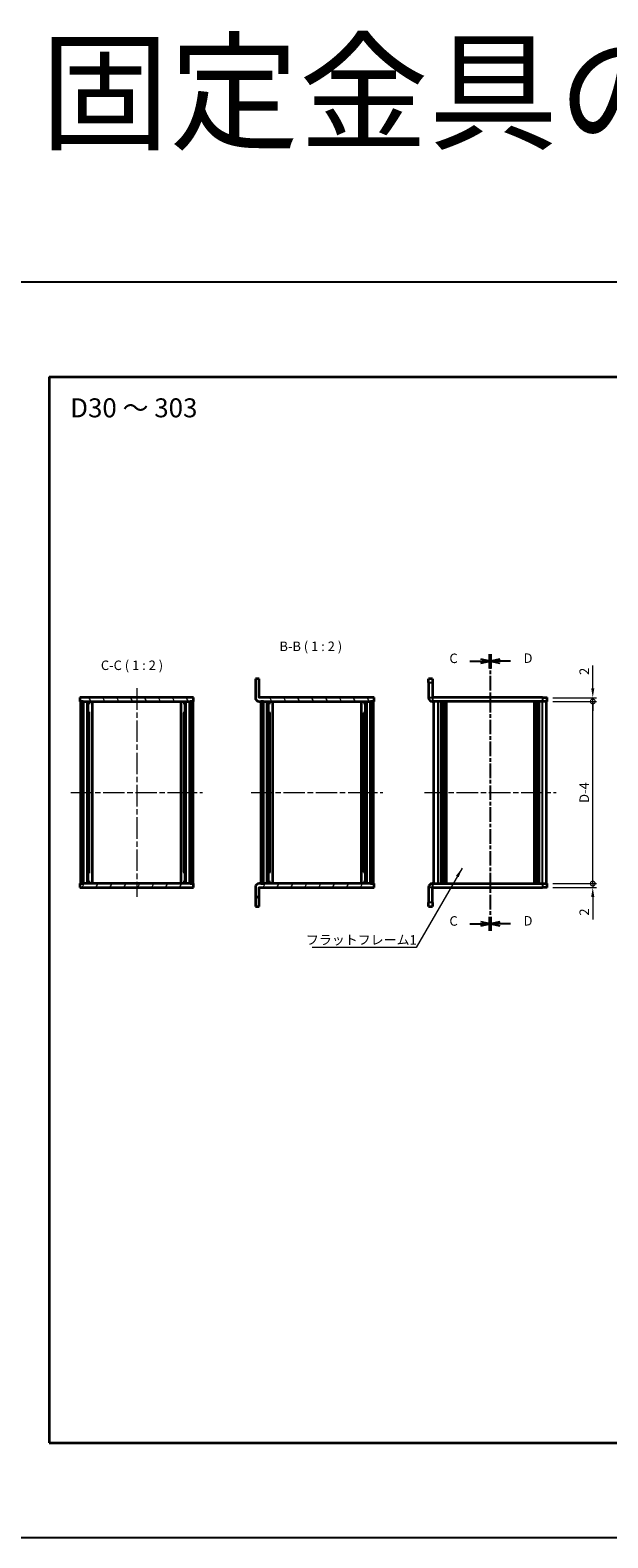
# Model space of a CAD drawing. Units: millimetres. Extents: x -50 to 7364, y -50 to 4857.
# Drawn here: x 401 to 705, y 4062 to 4857 of the extents above; entities that cross this region are included whole.
import ezdxf

# ---------------------------------------------------------------- set-up
doc = ezdxf.new("R2010")
doc.units = ezdxf.units.MM
doc.header["$LTSCALE"] = 2
doc.linetypes.add('CHAIN', pattern=[0.3543, 0.2362, -0.0295, 0.0591, -0.0295])
doc.layers.get('Defpoints').update_dxf_attribs({"lineweight": 25})
for name, color, linetype, lineweight in [('Border (ISO)', 7, 'Continuous', 35), ('Dimension (ISO)', 7, 'Continuous', 18), ('Section Line (ISO)', 7, 'CHAIN', 25), ('Symbol (ISO)', 7, 'Continuous', 18), ('Visible (ISO)', 7, 'Continuous', 35), ('Visible Narrow (ISO)', 7, 'Continuous', 25)]:
    doc.layers.add(name, color=color, linetype=linetype, lineweight=lineweight)
doc.layers.add('Centerline (ISO)', color=7, linetype='Continuous', lineweight=18, true_color=0x80ffff)
doc.layers.add('Hatch (ISO)', color=1, linetype='Continuous', lineweight=18, true_color=0xff0000)
doc.styles.add('Note Text (TK)', font='txt')
doc.dimstyles.new('Default - Method 1b (TK)', dxfattribs={"dimscale": 2, "dimtxt": 2.5, "dimasz": 2.5, "dimexe": 1, "dimexo": 1.5, "dimgap": 1, "dimtad": 1, "dimtoh": 1, "dimrnd": 1e-08, "dimdsep": 46, "dimtxsty": 'Note Text (TK)', "dimcen": 0.09, "dimdle": 5, "dimclrd": 100, "dimclre": 100, "dimclrt": 7, "dimadec": 1, "dimazin": 1, "dimtfac": 1, "dimtmove": 0, "dimatfit": 3, "dimfxl": 0, "dimtolj": 1, "dimlwd": -1, "dimlwe": -1, "dimarcsym": 0})
doc.dimstyles.new('Default - Method 1b (TK)$7', dxfattribs={"dimscale": 2, "dimtxt": 2.5, "dimasz": 2.5, "dimexe": 1, "dimexo": 1.5, "dimgap": 1, "dimtad": 1, "dimtoh": 1, "dimrnd": 1e-08, "dimdsep": 46, "dimtxsty": 'Note Text (TK)', "dimcen": 0.09, "dimdle": 5, "dimclrd": 256, "dimclre": 100, "dimclrt": 7, "dimadec": 1, "dimazin": 1, "dimtfac": 1, "dimtmove": 0, "dimatfit": 3, "dimfxl": 0, "dimtolj": 1, "dimlwd": -1, "dimlwe": -1, "dimarcsym": 0})
pattern_1 = [(45, (382, 4096.5), (-4.49013, 4.49013), [])]
pattern_2 = [(135.0002, (382, 4096.5), (-4.49011, -4.49014), [])]
pattern_3 = [(60, (382, 4096.5), (-5.49926, 3.175), [])]
pattern_4 = [(120.0002, (382, 4096.5), (-5.49925, -3.17502), [])]

# ---------------------------------------------------------------- blocks, each defined once
blk = doc.blocks.new('図面枠 tk図枠')
at = {"layer": 'Border (ISO)'}
for p, q in [((14.5, 289), (405.5, 289)), ((14.5, 289), (14.5, 8)), ((405.5, 289), (405.5, 8)), ((14.5, 8), (405.5, 8))]:
    blk.add_line(p, q, dxfattribs=at)
blk = doc.blocks.new('_DotSmall')
at = {"color": 0, "linetype": 'ByBlock', "const_width": 0.5}
blk.add_lwpolyline([(-0.0625, 0, 1), (0.0625, 0, 1)], format="xyb", close=True, dxfattribs=at)
blk = doc.blocks.new('*D421')
at = {"layer": 'Defpoints', "color": 0, "transparency": 16777216}
for p in [(673.36, 4505.36), (673.36, 4503.36), (697.36, 4505.36)]:
    blk.add_point(p, dxfattribs=at)
at = {"layer": 'Dimension (ISO)', "color": 100, "transparency": 16777216}
for p, q in [((697.36, 4510.36), (697.36, 4522.26)), ((676.36, 4505.36), (699.36, 4505.36)), ((676.36, 4503.36), (699.36, 4503.36)), ((697.36, 4503.36), (697.36, 4505.36)), ((697.36, 4503.36), (697.36, 4498.36))]:
    blk.add_line(p, q, dxfattribs=at)
blk.add_solid([(696.53, 4510.36), (698.19, 4510.36), (697.36, 4505.36)], dxfattribs=at)
at = {"layer": 'Dimension (ISO)', "color": 100, "transparency": 16777216, "xscale": 5, "yscale": 5, "zscale": 5, "rotation": 90}
blk.add_blockref('_DotSmall', (697.36, 4503.36), dxfattribs=at)
at = {"layer": 'Dimension (ISO)', "color": 7, "transparency": 16777216, "insert": (692.86, 4517.36), "char_height": 5, "attachment_point": 4, "rotation": 90, "style": 'Note Text (TK)'}
blk.add_mtext('\\A1;2', dxfattribs=at)
blk = doc.blocks.new('*D422')
at = {"layer": 'Defpoints', "color": 0, "transparency": 16777216}
for p in [(673.36, 4503.36), (697.36, 4503.36), (673.36, 4407.36)]:
    blk.add_point(p, dxfattribs=at)
at = {"layer": 'Dimension (ISO)', "color": 100, "transparency": 16777216}
for p, q in [((676.36, 4503.36), (699.36, 4503.36)), ((697.36, 4407.36), (697.36, 4503.36)), ((676.36, 4407.36), (699.36, 4407.36))]:
    blk.add_line(p, q, dxfattribs=at)
at = {"layer": 'Dimension (ISO)', "color": 100, "transparency": 16777216, "xscale": 5, "yscale": 5, "zscale": 5}
for p, rotation in [((697.36, 4503.36), 90), ((697.36, 4407.36), 270)]:
    blk.add_blockref('_DotSmall', p, dxfattribs=dict(at, rotation=rotation))
at = {"layer": 'Dimension (ISO)', "color": 7, "transparency": 16777216, "insert": (692.86, 4448.39), "char_height": 5, "attachment_point": 4, "rotation": 90, "style": 'Note Text (TK)'}
blk.add_mtext('\\A1; \\fＭＳ Ｐゴシック|b0|i0;\\H5.0000;D-4', dxfattribs=at)
blk = doc.blocks.new('*D423')
at = {"layer": 'Defpoints', "color": 0, "transparency": 16777216}
for p in [(673.36, 4407.36), (673.36, 4405.36), (697.36, 4407.36)]:
    blk.add_point(p, dxfattribs=at)
at = {"layer": 'Dimension (ISO)', "color": 100, "transparency": 16777216}
for p, q in [((697.36, 4407.36), (697.36, 4417.36)), ((676.36, 4407.36), (699.36, 4407.36)), ((676.36, 4405.36), (699.36, 4405.36)), ((697.36, 4407.36), (697.36, 4405.36)), ((697.36, 4400.36), (697.36, 4388.46))]:
    blk.add_line(p, q, dxfattribs=at)
blk.add_solid([(696.53, 4400.36), (698.19, 4400.36), (697.36, 4405.36)], dxfattribs=at)
at = {"layer": 'Dimension (ISO)', "color": 100, "transparency": 16777216, "xscale": 5, "yscale": 5, "zscale": 5, "rotation": 270}
blk.add_blockref('_DotSmall', (697.36, 4407.36), dxfattribs=at)
at = {"layer": 'Dimension (ISO)', "color": 7, "transparency": 16777216, "insert": (692.86, 4390.46), "char_height": 5, "attachment_point": 4, "rotation": 90, "style": 'Note Text (TK)'}
blk.add_mtext('\\A1;2', dxfattribs=at)

msp = doc.modelspace()

# ---------------------------------------------------------------- hatches: boundary and pattern name
at = {"layer": 'Hatch (ISO)'}
h = msp.add_hatch(dxfattribs=at)
h.set_pattern_fill('ANSI31', color=256, scale=50.8, angle=75.0001754, style=0)
h.set_pattern_definition(pattern_4)
edge = h.paths.add_edge_path()
edge.add_line((582.1288, 4503.3612), (582.1288, 4505.3612))
edge.add_line((582.1288, 4505.3612), (521.6298, 4505.3612))
edge.add_ellipse((521.6298, 4505.3622), major_axis=(0, -0.001), ratio=1, start_angle=270, end_angle=360, ccw=False)
edge.add_line((521.6288, 4505.3622), (521.6288, 4515.3612))
edge.add_line((521.6288, 4515.3612), (519.6288, 4515.3612))
edge.add_line((519.6288, 4515.3612), (519.6288, 4505.3622))
edge.add_ellipse((521.6298, 4505.3622), major_axis=(-2.001, 0), ratio=1, start_angle=0, end_angle=90)
edge.add_line((521.6298, 4503.3612), (522.4288, 4503.3612))
edge.add_line((522.4288, 4503.3612), (523.9288, 4503.3612))
edge.add_line((523.9288, 4503.3612), (580.3288, 4503.3612))
edge.add_line((580.3288, 4503.3612), (581.8288, 4503.3612))
edge.add_line((581.8288, 4503.3612), (582.1288, 4503.3612))
h = msp.add_hatch(dxfattribs=at)
h.set_pattern_fill('ANSI31', color=256, scale=50.8, angle=75.0001754, style=0)
h.set_pattern_definition(pattern_4)
h.paths.add_polyline_path([(427.1242, 4503.3612), (427.4242, 4503.3612), (428.9242, 4503.3612), (485.3242, 4503.3612), (486.8242, 4503.3612), (487.1242, 4503.3612), (487.1242, 4505.3612), (427.1242, 4505.3612)])
h = msp.add_hatch(dxfattribs=at)
h.set_pattern_fill('ANSI31', color=256, scale=50.8, style=0)
h.set_pattern_definition(pattern_1)
h.paths.add_polyline_path([(427.4242, 4407.3612), (428.9242, 4407.3612), (428.9242, 4503.3612), (427.4242, 4503.3612)])
h = msp.add_hatch(dxfattribs=at)
h.set_pattern_fill('ANSI31', color=256, scale=50.8, angle=90.0002105, style=0)
h.set_pattern_definition(pattern_2)
h.paths.add_polyline_path([(485.3242, 4407.3612), (486.8242, 4407.3612), (486.8242, 4503.3612), (485.3242, 4503.3612)])
h = msp.add_hatch(dxfattribs=at)
h.set_pattern_fill('ANSI31', color=256, scale=50.8, angle=90.0002105, style=0)
h.set_pattern_definition(pattern_2)
h.paths.add_polyline_path([(522.4288, 4503.3612), (522.4288, 4407.3612), (523.9288, 4407.3612), (523.9288, 4503.3612)])
h = msp.add_hatch(dxfattribs=at)
h.set_pattern_fill('ANSI31', color=256, scale=50.8, style=0)
h.set_pattern_definition(pattern_1)
h.paths.add_polyline_path([(581.8288, 4407.3612), (581.8288, 4503.3612), (580.3288, 4503.3612), (580.3288, 4407.3612)])
h = msp.add_hatch(dxfattribs=at)
h.set_pattern_fill('ANSI31', color=256, scale=50.8, angle=14.9999778, style=0)
h.set_pattern_definition(pattern_3)
h.paths.add_polyline_path([(487.1242, 4407.3612), (486.8242, 4407.3612), (485.3242, 4407.3612), (428.9242, 4407.3612), (427.4242, 4407.3612), (427.1242, 4407.3612), (427.1242, 4405.3612), (487.1242, 4405.3612)])
h = msp.add_hatch(dxfattribs=at)
h.set_pattern_fill('ANSI31', color=256, scale=50.8, angle=14.9999778, style=0)
h.set_pattern_definition(pattern_3)
edge = h.paths.add_edge_path()
edge.add_line((582.1288, 4405.3612), (582.1288, 4407.3612))
edge.add_line((582.1288, 4407.3612), (581.8288, 4407.3612))
edge.add_line((581.8288, 4407.3612), (580.3288, 4407.3612))
edge.add_line((580.3288, 4407.3612), (523.9288, 4407.3612))
edge.add_line((523.9288, 4407.3612), (522.4288, 4407.3612))
edge.add_line((522.4288, 4407.3612), (521.6298, 4407.3612))
edge.add_ellipse((521.6298, 4405.3602), major_axis=(0, 2.001), ratio=1, start_angle=0, end_angle=90)
edge.add_line((519.6288, 4405.3602), (519.6288, 4395.3612))
edge.add_line((519.6288, 4395.3612), (521.6288, 4395.3612))
edge.add_line((521.6288, 4395.3612), (521.6288, 4405.3602))
edge.add_ellipse((521.6298, 4405.3602), major_axis=(-0.001, 0), ratio=1, start_angle=270, end_angle=360, ccw=False)
edge.add_line((521.6298, 4405.3612), (582.1288, 4405.3612))

# ---------------------------------------------------------------- linework, layer by layer
at = {"color": 6}
msp.add_lwpolyline([(-50, 4724.5), (3062.5, 4724.5), (3062.5, 4062.5), (-50, 4062.5)], close=True, dxfattribs=at)
at = {"layer": 'Centerline (ISO)', "linetype": 'CHAIN', "ltscale": 23.990969}
for p, q in [((457.1242, 4510.3612), (457.1242, 4400.3612)), ((422.4242, 4455.3612), (491.8242, 4455.3612)), ((517.4288, 4455.3612), (586.8288, 4455.3612)), ((608.6608, 4455.3612), (678.0608, 4455.3612))]:
    msp.add_line(p, q, dxfattribs=at)
at = {"layer": 'Section Line (ISO)', "linetype": 'Continuous'}
for p, q in [((632.6744, 4524.5762), (638.3608, 4524.5762)), ((643.3608, 4524.5762), (638.3608, 4525.5762)), ((638.3608, 4524.5762), (643.3608, 4524.5762)), ((638.3608, 4523.5762), (643.3608, 4524.5762)), ((648.3608, 4525.5687), (643.3608, 4524.5687)), ((648.3608, 4524.5687), (643.3608, 4524.5687)), ((643.3608, 4524.5687), (648.3608, 4523.5687)), ((654.0469, 4524.5687), (648.3608, 4524.5687)), ((643.3608, 4386.1428), (638.3608, 4387.1428)), ((648.3608, 4387.1518), (643.3608, 4386.1518)), ((632.6744, 4386.1428), (638.3608, 4386.1428)), ((638.3608, 4386.1428), (643.3608, 4386.1428)), ((638.3608, 4385.1428), (643.3608, 4386.1428)), ((648.3608, 4386.1518), (643.3608, 4386.1518)), ((643.3608, 4386.1518), (648.3608, 4385.1518)), ((654.0469, 4386.1518), (648.3608, 4386.1518))]:
    msp.add_line(p, q, dxfattribs=at)
at = {"layer": 'Section Line (ISO)', "linetype": 'CHAIN', "ltscale": 16.280151}
msp.add_line((643.3608, 4528.3443), (643.3608, 4382.3747), dxfattribs=at)
at = {"layer": 'Section Line (ISO)', "linetype": 'Continuous', "lineweight": 50}
for p, q in [((643.3608, 4528.3443), (643.3608, 4520.8081)), ((643.3608, 4528.336), (643.3608, 4520.8013)), ((643.3608, 4389.9192), (643.3608, 4382.3844)), ((643.3608, 4389.9109), (643.3608, 4382.3747))]:
    msp.add_line(p, q, dxfattribs=at)
at = {"layer": 'Section Line (ISO)', "linetype": 'CHAIN', "ltscale": 16.278208}
msp.add_line((643.3608, 4528.336), (643.3608, 4382.3844), dxfattribs=at)
at = {"layer": 'Visible (ISO)'}
for p, q in [((521.6288, 4515.3612), (519.6288, 4515.3612)), ((519.6288, 4515.3612), (519.6288, 4505.3622)), ((521.6288, 4505.3622), (521.6288, 4515.3612)), ((610.8608, 4513.3612), (610.8608, 4515.3612)), ((612.8608, 4515.3612), (610.8608, 4515.3612)), ((612.8608, 4515.3612), (612.8608, 4513.3612)), ((610.8608, 4513.3612), (610.8608, 4505.3622)), ((612.8608, 4513.3612), (612.8608, 4505.3622)), ((487.1242, 4505.3612), (427.1242, 4505.3612)), ((427.1242, 4505.3612), (427.1242, 4503.3612)), ((427.1242, 4503.3612), (487.1242, 4503.3612)), ((428.9242, 4503.3612), (427.4242, 4503.3612)), ((427.4242, 4503.3612), (427.4242, 4407.3612)), ((428.9242, 4407.3612), (428.9242, 4503.3612)), ((428.9742, 4407.3612), (428.9742, 4503.3612)), ((431.6103, 4407.3612), (431.6103, 4503.3612)), ((431.6103, 4503.1712), (432.3679, 4503.1712)), ((431.6103, 4502.6712), (432.583, 4502.6712)), ((433.7547, 4407.3612), (433.7547, 4503.3612)), ((480.4936, 4407.3612), (480.4936, 4503.3612)), ((481.6653, 4502.6712), (482.638, 4502.6712)), ((481.8804, 4503.1712), (482.638, 4503.1712)), ((482.638, 4407.3612), (482.638, 4503.3612)), ((485.2742, 4407.3612), (485.2742, 4503.3612)), ((486.8242, 4503.3612), (485.3242, 4503.3612)), ((485.3242, 4503.3612), (485.3242, 4407.3612)), ((486.8242, 4407.3612), (486.8242, 4503.3612)), ((487.1242, 4503.3612), (487.1242, 4505.3612)), ((582.1288, 4505.3612), (521.6298, 4505.3612)), ((521.6298, 4503.3612), (582.1288, 4503.3612)), ((522.4288, 4503.3612), (522.4288, 4407.3612)), ((523.9288, 4503.3612), (522.4288, 4503.3612)), ((523.9288, 4407.3612), (523.9288, 4503.3612)), ((526.6076, 4407.3612), (526.6076, 4503.3612)), ((526.6076, 4503.1712), (527.3738, 4503.1712)), ((526.6076, 4502.6712), (527.5896, 4502.6712)), ((528.7788, 4407.3612), (528.7788, 4503.3612)), ((575.4788, 4407.3612), (575.4788, 4503.3612)), ((576.668, 4502.6712), (577.65, 4502.6712)), ((576.8838, 4503.1712), (577.65, 4503.1712)), ((577.65, 4407.3612), (577.65, 4503.3612)), ((581.8288, 4503.3612), (580.3288, 4503.3612)), ((580.3288, 4503.3612), (580.3288, 4407.3612)), ((581.8288, 4407.3612), (581.8288, 4503.3612)), ((582.1288, 4503.3612), (582.1288, 4505.3612)), ((670.8608, 4505.3612), (612.8618, 4505.3612)), ((670.8608, 4503.3612), (612.8618, 4503.3612)), ((613.6608, 4407.3612), (613.6608, 4503.3612)), ((617.5108, 4407.3612), (617.5108, 4503.3612)), ((617.7608, 4407.3612), (617.7608, 4503.3612)), ((618.0108, 4407.3612), (618.0108, 4503.3612)), ((618.2608, 4407.3612), (618.2608, 4503.3612)), ((618.5108, 4407.3612), (618.5108, 4503.3612)), ((618.7608, 4407.3612), (618.7608, 4503.3612)), ((619.0108, 4407.3612), (619.0108, 4503.3612)), ((619.2608, 4407.3612), (619.2608, 4503.3612)), ((619.5108, 4407.3612), (619.5108, 4503.3612)), ((620.0108, 4407.3612), (620.0108, 4503.3612)), ((620.0608, 4503.3612), (620.0608, 4407.3612)), ((666.6608, 4407.3612), (666.6608, 4503.3612)), ((666.7108, 4407.3612), (666.7108, 4503.3612)), ((667.2108, 4407.3612), (667.2108, 4503.3612)), ((667.4608, 4407.3612), (667.4608, 4503.3612)), ((667.7108, 4407.3612), (667.7108, 4503.3612)), ((667.9608, 4407.3612), (667.9608, 4503.3612)), ((668.2108, 4407.3612), (668.2108, 4503.3612)), ((668.4608, 4407.3612), (668.4608, 4503.3612)), ((668.7108, 4407.3612), (668.7108, 4503.3612)), ((668.9608, 4407.3612), (668.9608, 4503.3612)), ((669.2108, 4407.3612), (669.2108, 4503.3612)), ((670.8608, 4505.3612), (673.3608, 4505.3612)), ((673.3608, 4503.3612), (670.8608, 4503.3612)), ((673.0608, 4407.3612), (673.0608, 4503.3612)), ((673.3608, 4503.3612), (673.3608, 4505.3612)), ((431.6103, 4497.3612), (432.583, 4497.3612)), ((481.6653, 4497.3612), (482.638, 4497.3612)), ((526.6076, 4497.3612), (527.5896, 4497.3612)), ((527.2669, 4413.3612), (527.2669, 4497.3612)), ((576.668, 4497.3612), (577.65, 4497.3612)), ((576.9907, 4413.3612), (576.9907, 4497.3612)), ((432.583, 4413.3612), (431.6103, 4413.3612)), ((482.638, 4413.3612), (481.6653, 4413.3612)), ((527.5896, 4413.3612), (526.6076, 4413.3612)), ((577.65, 4413.3612), (576.668, 4413.3612)), ((487.1242, 4407.3612), (427.1242, 4407.3612)), ((427.1242, 4407.3612), (427.1242, 4405.3612)), ((427.1242, 4405.3612), (487.1242, 4405.3612)), ((427.4242, 4407.3612), (428.9242, 4407.3612)), ((432.583, 4408.0512), (431.6103, 4408.0512)), ((432.3679, 4407.5512), (431.6103, 4407.5512)), ((482.638, 4408.0512), (481.6653, 4408.0512)), ((482.638, 4407.5512), (481.8804, 4407.5512)), ((485.3242, 4407.3612), (486.8242, 4407.3612)), ((487.1242, 4405.3612), (487.1242, 4407.3612)), ((519.6288, 4405.3602), (519.6288, 4395.3612)), ((521.6288, 4395.3612), (521.6288, 4405.3602)), ((582.1288, 4407.3612), (521.6298, 4407.3612)), ((521.6298, 4405.3612), (582.1288, 4405.3612)), ((522.4288, 4407.3612), (523.9288, 4407.3612)), ((527.5896, 4408.0512), (526.6076, 4408.0512)), ((527.3738, 4407.5512), (526.6076, 4407.5512)), ((577.65, 4408.0512), (576.668, 4408.0512)), ((577.65, 4407.5512), (576.8838, 4407.5512)), ((580.3288, 4407.3612), (581.8288, 4407.3612)), ((582.1288, 4405.3612), (582.1288, 4407.3612)), ((610.8608, 4405.3602), (610.8608, 4397.3612)), ((612.8608, 4397.3612), (612.8608, 4405.3602)), ((612.8618, 4407.3612), (670.8608, 4407.3612)), ((612.8618, 4405.3612), (670.8608, 4405.3612)), ((670.8608, 4407.3612), (673.3608, 4407.3612)), ((673.3608, 4405.3612), (670.8608, 4405.3612)), ((673.3608, 4405.3612), (673.3608, 4407.3612)), ((519.6288, 4395.3612), (521.6288, 4395.3612)), ((610.8608, 4395.3612), (610.8608, 4397.3612)), ((610.8608, 4395.3612), (612.8608, 4395.3612)), ((612.8608, 4397.3612), (612.8608, 4395.3612))]:
    msp.add_line(p, q, dxfattribs=at)
for centre, radius, start, end in [((521.6298, 4505.3622), 2.001, 180, 270), ((521.6298, 4505.3622), 0.001, 180, 270), ((612.8618, 4505.3622), 2.001, 180, 270), ((612.8618, 4505.3622), 0.001, 180, 270), ((521.6298, 4405.3602), 2.001, 90, 180), ((521.6298, 4405.3602), 0.001, 90, 180), ((612.8618, 4405.3602), 2.001, 90, 180), ((612.8618, 4405.3602), 0.001, 90, 180)]:
    msp.add_arc(centre, radius, start, end, dxfattribs=at)
at = {"layer": 'Visible Narrow (ISO)'}
for p, q in [((610.8608, 4513.3612), (612.8608, 4513.3612)), ((429.2742, 4407.3612), (429.2742, 4503.3612)), ((431.0562, 4407.3612), (431.0562, 4503.3612)), ((431.2017, 4407.3612), (431.2017, 4503.3612)), ((483.0466, 4407.3612), (483.0466, 4503.3612)), ((483.1921, 4407.3612), (483.1921, 4503.3612)), ((484.9742, 4407.3612), (484.9742, 4503.3612)), ((524.1051, 4407.3612), (524.1051, 4503.3612)), ((525.7505, 4407.3612), (525.7505, 4503.3612)), ((528.7411, 4407.3612), (528.7411, 4503.3612)), ((575.5164, 4407.3612), (575.5164, 4503.3612)), ((578.5071, 4407.3612), (578.5071, 4503.3612)), ((580.1524, 4407.3612), (580.1524, 4503.3612)), ((610.8608, 4505.3622), (612.8608, 4505.3622)), ((612.8618, 4505.3612), (612.8618, 4503.3612)), ((615.8608, 4407.3612), (615.8608, 4503.3612)), ((619.7608, 4407.3612), (619.7608, 4503.3612)), ((620.3108, 4407.3612), (620.3108, 4503.3612)), ((666.4108, 4503.3612), (666.4108, 4407.3612)), ((666.9608, 4407.3612), (666.9608, 4503.3612)), ((670.8608, 4505.3612), (670.8608, 4503.3612)), ((670.8608, 4407.3612), (670.8608, 4503.3612)), ((432.2624, 4413.3612), (432.2624, 4497.3612)), ((481.9859, 4413.3612), (481.9859, 4497.3612)), ((612.8608, 4405.3602), (610.8608, 4405.3602)), ((612.8618, 4407.3612), (612.8618, 4405.3612)), ((670.8608, 4407.3612), (670.8608, 4405.3612)), ((612.8608, 4397.3612), (610.8608, 4397.3612))]:
    msp.add_line(p, q, dxfattribs=at)

# ---------------------------------------------------------------- block references
at = {"xscale": 2, "yscale": 2, "zscale": 2}
msp.add_blockref('図面枠 tk図枠', (382, 4096.5), dxfattribs=at)

# ---------------------------------------------------------------- texts
at = {"layer": 'Section Line (ISO)', "char_height": 5, "attachment_point": 7, "style": 'Note Text (TK)'}
for s, insert in [('C', (621.838, 4522.0323)), ('D', (660.9048, 4522.1125)), ('C', (621.838, 4383.5989)), ('D', (660.9048, 4383.6957))]:
    msp.add_mtext(s, dxfattribs=dict(at, insert=insert))
at = {"layer": 'Symbol (ISO)', "color": 7, "line_spacing_factor": 1.5, "style": 'Note Text (TK)'}
for s, insert, char_height, width, attachment_point in [('{\\fMS PGothic|b1|i0|c128|p50;【D寸法により固定金具の有無と取付穴の位置が異なります。該当するD寸法の図面をストレッチしてご利用ください。】}', (-50, 4824.5), 50, 3571.398814, 4), ('{\\fＭＳ Ｐゴシック|b0|i0;\\H10.0000;D30 ～ 303}', (422.0876, 4658.1287), 10, 70.622735, 4), ('{\\fＭＳ Ｐゴシック|b0|i0;フラットフレーム1}', (546.2698, 4380.207), 5, 53.070178, 1)]:
    msp.add_mtext(s, dxfattribs=dict(at, insert=insert, char_height=char_height, width=width, attachment_point=attachment_point))
at = {"layer": 'Symbol (ISO)', "color": 7, "char_height": 5, "attachment_point": 7, "style": 'Note Text (TK)'}
for s, insert in [('B-B ( 1 : 2 )', (532.3, 4528.3612)), ('C-C ( 1 : 2 )', (438.2447, 4518.3613))]:
    msp.add_mtext(s, dxfattribs=dict(at, insert=insert))

# ---------------------------------------------------------------- dimensions: what is measured, and where the dimension line sits
at = {"layer": 'Dimension (ISO)', "color": 100, "true_color": 0x00ff3f}
for base, p1, p2, override, picture, middle in [((697.3608, 4505.3612), (673.3608, 4503.3612), (673.3608, 4505.3612), {"dimscale": 0, "dimtxt": 5, "dimasz": 5, "dimexe": 2, "dimexo": 3, "dimgap": 2, "dimtoh": 0, "dimdec": 2, "dimblk1": 'DotSmall', "dimsah": 1, "dimcen": 0.18, "dimdle": 0, "dimtol": 0, "dimlim": 0, "dimtp": 0, "dimtm": 0, "dimtdec": 2, "dimtofl": 1, "dimatfit": 1}, '*D421', (697.3608, 4518.8101)), ((697.3608, 4407.3612), (673.3608, 4405.3612), (673.3608, 4407.3612), {"dimscale": 0, "dimtxt": 5, "dimasz": 5, "dimexe": 2, "dimexo": 3, "dimgap": 2, "dimtoh": 0, "dimdec": 2, "dimblk2": 'DotSmall', "dimsah": 1, "dimcen": 0.18, "dimdle": 0, "dimtol": 0, "dimlim": 0, "dimtp": 0, "dimtm": 0, "dimtdec": 2, "dimtofl": 1, "dimatfit": 1}, '*D423', (697.3608, 4391.9124))]:
    dim = msp.add_linear_dim(base=base, p1=p1, p2=p2, angle=90, dimstyle='Default - Method 1b (TK)', override=override, dxfattribs=at)
    dim.commit()
    dim.dimension.update_dxf_attribs({"geometry": picture, "text_midpoint": middle, "dimtype": 160})
dim = msp.add_linear_dim(base=(697.3608, 4503.3612), p1=(673.3608, 4407.3612), p2=(673.3608, 4503.3612), angle=90, text=' \\fＭＳ Ｐゴシック|b0|i0;\\H5.0000;D-4', dimstyle='Default - Method 1b (TK)', override={"dimscale": 0, "dimtxt": 5, "dimasz": 5, "dimexe": 2, "dimexo": 3, "dimgap": 2, "dimtoh": 0, "dimdec": 2, "dimblk1": 'DotSmall', "dimblk2": 'DotSmall', "dimsah": 1, "dimcen": 0.18, "dimdle": 0, "dimtol": 0, "dimlim": 0, "dimtp": 0, "dimtm": 0, "dimtdec": 2, "dimtofl": 0, "dimatfit": 1}, dxfattribs=at)
dim.commit()
dim.dimension.update_dxf_attribs({"geometry": '*D422', "text_midpoint": (697.3608, 4455.3812), "dimtype": 160})

# ---------------------------------------------------------------- leaders
at = {"layer": 'Symbol (ISO)', "color": 100, "true_color": 0x00ff40, "annotation_type": 0, "has_hookline": 1, "hookline_direction": 1, "text_width": 49.8295}
msp.add_leader([(628.5274, 4415.4342), (604.3399, 4373.7206), (599.3399, 4373.7206)], dimstyle='Default - Method 1b (TK)$7', override={"dimscale": 0, "dimtxt": 5, "dimasz": 5, "dimgap": 0, "dimtad": 1}, dxfattribs=at)

doc.saveas('drawing.dxf')
